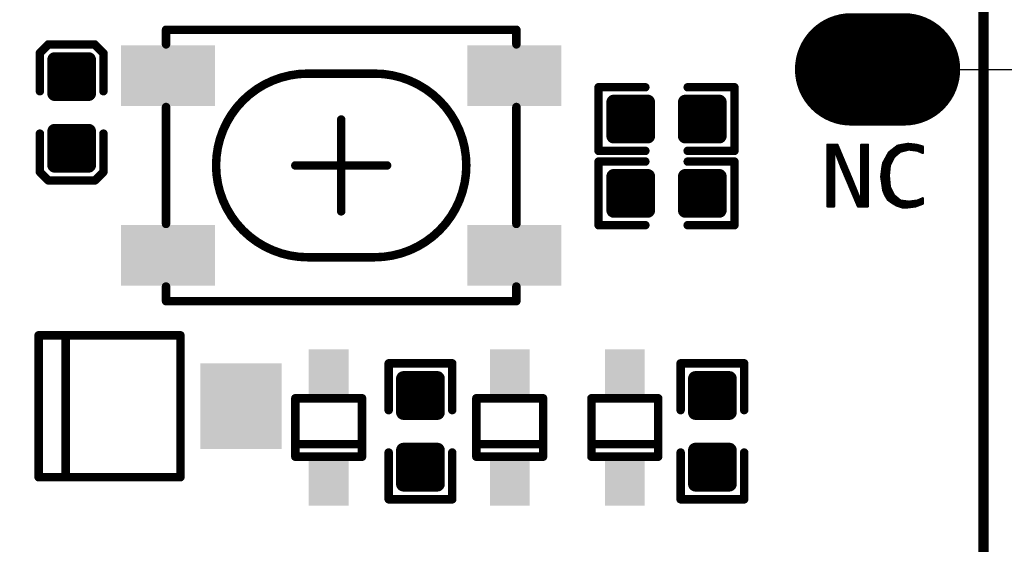
# Model space of a CAD drawing. Extents: x 18.1 to 58.1, y 22 to 94.1.
# Drawn here: x 39.2 to 51, y 33.6 to 39.9 of the extents above; entities that cross this region are included whole.
import ezdxf

# ---------------------------------------------------------------- set-up
doc = ezdxf.new("R2010")
doc.units = 0
doc.header["$MEASUREMENT"] = 0
doc.layers.get('0').update_dxf_attribs({"color": 18, "linetype": 'CONTINUOUS'})
doc.layers.get('Defpoints').update_dxf_attribs({"linetype": 'CONTINUOUS'})
doc.layers.add('SILKTOP_PHO', color=251, linetype='CONTINUOUS')
doc.layers.add('SOLDERTOP_PHO', color=7, linetype='CONTINUOUS')
doc.styles.get("Standard").update_dxf_attribs({"font": 'arial.ttf'})
doc.dimstyles.get("Standard").update_dxf_attribs({"dimtxt": 1.5, "dimasz": 1.5, "dimexe": 0.18, "dimexo": 0, "dimgap": 0.5, "dimtad": 0, "dimtih": 1, "dimtoh": 1, "dimzin": 0, "dimdsep": 46, "dimtxsty": 'Standard', "dimcen": 0.09, "dimclrd": 18, "dimclre": 18, "dimclrt": 18, "dimadec": 0, "dimazin": 0, "dimtfac": 1, "dimtofl": 0, "dimtmove": 2, "dimatfit": 3, "dimfxl": 1, "dimtolj": 1, "dimtzin": 0, "dimarcsym": 0})

# ---------------------------------------------------------------- blocks, each defined once
blk = doc.blocks.new('ROUND_2')
at = {"const_width": 0.0127}
blk.add_lwpolyline([(-0.00635, 0, 1), (0.00635, 0, 1)], format="xyb", close=True, dxfattribs=at)
blk = doc.blocks.new('ROUND_22')
at = {"const_width": 0.0508}
blk.add_lwpolyline([(-0.0254, 0, 1), (0.0254, 0, 1)], format="xyb", close=True, dxfattribs=at)
blk = doc.blocks.new('RECTANGLE_61')
blk.add_solid([(0.238124, 0.27813), (0.238124, -0.27813), (-0.238124, 0.27813), (-0.238124, -0.27813)])
blk = doc.blocks.new('RECTANGLE_63')
blk.add_solid([(0.563118, 0.363092), (0.563118, -0.363092), (-0.563118, 0.363092), (-0.563118, -0.363092)])
blk = doc.blocks.new('OBLONG_53')
at = {"const_width": 1.3462}
blk.add_lwpolyline([(0.3175, 0), (-0.3175, 0)], dxfattribs=at)
at = {"const_width": 0.6731}
for points in [[(-0.65405, 0, 1), (0.01905, 0, 1)], [(-0.01905, 0, 1), (0.65405, 0, 1)]]:
    blk.add_lwpolyline(points, format="xyb", close=True, dxfattribs=at)
blk = doc.blocks.new('RECTANGLE_65')
blk.add_solid([(0.48806, 0.51308), (0.48806, -0.51308), (-0.48806, 0.51308), (-0.48806, -0.51308)])
blk = doc.blocks.new('ROUND_46')
at = {"const_width": 0.0889}
blk.add_lwpolyline([(-0.04445, 0, 1), (0.04445, 0, 1)], format="xyb", close=True, dxfattribs=at)
blk = doc.blocks.new('*D78')
at = {"layer": 'Defpoints', "color": 0, "linetype": 'Continuous'}
for p in [(25.4, 52.2), (50.8, 52.2), (50.8, 22.995)]:
    blk.add_point(p, dxfattribs=at)
at = {"layer": 'SILKTOP_PHO', "color": 18, "linetype": 'Continuous', "lineweight": -2}
for p, q in [((25.4, 52.2), (25.4, 22.815)), ((50.8, 52.2), (50.8, 22.815)), ((26.9, 22.995), (35.059, 22.995)), ((49.3, 22.995), (41.141, 22.995))]:
    blk.add_line(p, q, dxfattribs=at)
at = {"layer": 'SILKTOP_PHO', "color": 18, "linetype": 'Continuous'}
for points in [[(26.9, 23.245), (26.9, 22.745), (25.4, 22.995)], [(49.3, 23.245), (49.3, 22.745), (50.8, 22.995)]]:
    blk.add_solid(points, dxfattribs=at)
at = {"layer": 'SILKTOP_PHO', "color": 18, "linetype": 'Continuous', "insert": (38.1, 22.995), "char_height": 1.5, "attachment_point": 5}
blk.add_mtext('\\A1;25.40', dxfattribs=at)
blk = doc.blocks.new('*D79')
at = {"layer": 'Defpoints', "color": 0, "linetype": 'Continuous'}
for p in [(49.549, 39.325), (54.718, 39.325), (38.1, 25.4)]:
    blk.add_point(p, dxfattribs=at)
at = {"layer": 'SILKTOP_PHO', "color": 18, "linetype": 'Continuous', "lineweight": -2}
for p, q in [((49.549, 39.325), (54.898, 39.325)), ((54.718, 37.825), (54.718, 33.629)), ((54.718, 26.9), (54.718, 31.096)), ((38.1, 25.4), (54.898, 25.4))]:
    blk.add_line(p, q, dxfattribs=at)
at = {"layer": 'SILKTOP_PHO', "color": 18, "linetype": 'Continuous'}
for points in [[(54.468, 37.825), (54.968, 37.825), (54.718, 39.325)], [(54.468, 26.9), (54.968, 26.9), (54.718, 25.4)]]:
    blk.add_solid(points, dxfattribs=at)
at = {"layer": 'SILKTOP_PHO', "color": 18, "linetype": 'Continuous', "insert": (54.718, 32.363), "char_height": 1.5, "attachment_point": 5}
blk.add_mtext('\\A1;13.925', dxfattribs=at)

msp = doc.modelspace()

# ---------------------------------------------------------------- linework, layer by layer
at = {"layer": 'SILKTOP_PHO'}
for points, const_width in [([(50.8, 25.900126), (50.8, 78.49997)], 0.127), ([(45.200062, 39.799514), (40.999918, 39.799514)], 0.1016), ([(40.999918, 39.624508), (40.999918, 39.799514)], 0.1016), ([(45.200062, 39.624508), (45.200062, 39.799514)], 0.1016), ([(39.487602, 39.5224), (39.588948, 39.624)], 0.1016), ([(39.588948, 39.624), (40.1447, 39.624)], 0.1016), ([(40.1447, 39.624), (40.249602, 39.519098)], 0.1016), ([(39.487602, 39.063422), (39.487602, 39.5224)], 0.1016), ([(40.249602, 39.519098), (40.249602, 39.063422)], 0.1016), ([(42.69994, 39.274496), (43.50004, 39.274496)], 0.1016), ([(46.745906, 39.11092), (46.185582, 39.11092)], 0.1016), ([(46.185582, 39.11092), (46.185582, 38.34892)], 0.1016), ([(47.253906, 39.11092), (47.814484, 39.11092)], 0.1016), ([(47.814484, 39.11092), (47.814484, 38.34892)], 0.1016), ([(40.999918, 38.874446), (40.999918, 37.474398)], 0.1016), ([(45.200062, 37.474398), (45.200062, 38.874446)], 0.1016), ([(43.09999, 37.624512), (43.09999, 38.724586)], 0.1016), ([(39.487602, 38.555422), (39.487602, 38.096698)], 0.1016), ([(40.249602, 38.096698), (40.249602, 38.555422)], 0.1016), ([(46.185582, 38.34892), (46.745906, 38.34892)], 0.1016), ([(47.814484, 38.34892), (47.253906, 38.34892)], 0.1016), ([(49.049686, 38.422326), (48.927512, 38.422326)], 0.0254), ([(48.927512, 38.422326), (48.927512, 37.68344)], 0.0254), ([(48.9458, 37.68344), (48.9458, 38.422326)], 0.0254), ([(48.9712, 37.68344), (48.9712, 38.422326)], 0.0254), ([(48.9966, 37.68344), (48.9966, 38.422326)], 0.0254), ([(49.022, 38.316154), (49.022, 38.422326)], 0.0254), ([(49.0474, 38.27399), (49.0474, 38.422326)], 0.0254), ([(49.237392, 37.976302), (49.049686, 38.422326)], 0.0254), ([(49.0728, 38.20795), (49.0728, 38.367462)], 0.0254), ([(49.4157, 38.422326), (49.333658, 38.422326)], 0.0254), ([(49.333658, 38.422326), (49.333658, 37.802058)], 0.0254), ([(49.3522, 37.68344), (49.3522, 38.422326)], 0.0254), ([(49.3776, 37.68344), (49.3776, 38.422326)], 0.0254), ([(49.403, 37.68344), (49.403, 38.422326)], 0.0254), ([(49.4157, 37.68344), (49.4157, 38.422326)], 0.0254), ([(49.767998, 38.41115), (49.665128, 38.330886)], 0.0254), ([(49.7078, 38.234112), (49.7078, 38.36416)], 0.0254), ([(49.7332, 38.279578), (49.7332, 38.383972)], 0.0254), ([(49.7586, 38.300914), (49.7586, 38.403784)], 0.0254), ([(49.82464, 38.422326), (49.767998, 38.41115)], 0.0254), ([(49.784, 38.321996), (49.784, 38.414198)], 0.0254), ([(49.807368, 38.339776), (49.902872, 38.363652)], 0.0254), ([(49.8094, 38.340284), (49.8094, 38.419278)], 0.0254), ([(49.89449, 38.43401), (49.82464, 38.422326)], 0.0254), ([(49.8348, 38.346634), (49.8348, 38.424104)], 0.0254), ([(49.8602, 38.352984), (49.8602, 38.428422)], 0.0254), ([(49.8856, 38.359334), (49.8856, 38.432486)], 0.0254), ([(49.999138, 38.422326), (49.89449, 38.43401)], 0.0254), ([(49.902872, 38.363652), (49.907444, 38.363906)], 0.0254), ([(49.907444, 38.363906), (50.002948, 38.351968)], 0.0254), ([(49.911, 38.363398), (49.911, 38.432232)], 0.0254), ([(49.9364, 38.36035), (49.9364, 38.429438)], 0.0254), ([(49.9618, 38.357048), (49.9618, 38.426644)], 0.0254), ([(49.9872, 38.354), (49.9872, 38.42385)], 0.0254), ([(50.07229, 38.401498), (49.999138, 38.422326)], 0.0254), ([(50.002948, 38.351968), (50.006504, 38.350952)], 0.0254), ([(50.006504, 38.350952), (50.07229, 38.322758)], 0.0254), ([(50.0126, 38.348412), (50.0126, 38.418516)], 0.0254), ([(50.038, 38.33749), (50.038, 38.411404)], 0.0254), ([(50.0634, 38.326568), (50.0634, 38.404038)], 0.0254), ([(50.07229, 38.322758), (50.07229, 38.401498)], 0.0254), ([(46.745906, 38.220904), (46.185582, 38.220904)], 0.1016), ([(46.185582, 38.220904), (46.185582, 37.458904)], 0.1016), ([(47.253906, 38.220904), (47.814484, 38.220904)], 0.1016), ([(47.814484, 38.220904), (47.814484, 37.458904)], 0.1016), ([(49.009808, 38.303708), (49.034192, 38.308026)], 0.0254), ([(49.009808, 37.68344), (49.009808, 38.303708)], 0.0254), ([(49.034192, 38.308026), (49.093882, 38.153086)], 0.0254), ([(49.0982, 38.142926), (49.0982, 38.307264)], 0.0254), ([(49.1236, 38.083236), (49.1236, 38.246812)], 0.0254), ([(49.665128, 38.330886), (49.595786, 38.203886)], 0.0254), ([(49.6316, 37.798502), (49.6316, 38.269672)], 0.0254), ([(49.657, 37.759894), (49.657, 38.316154)], 0.0254), ([(49.679606, 38.177978), (49.727358, 38.273482)], 0.0254), ([(49.6824, 38.183312), (49.6824, 38.344348)], 0.0254), ([(49.727358, 38.273482), (49.73066, 38.277546)], 0.0254), ([(49.73066, 38.277546), (49.802288, 38.337236)], 0.0254), ([(49.802288, 38.337236), (49.807368, 38.339776)], 0.0254), ([(39.487602, 38.096698), (39.589202, 37.995098)], 0.1016), ([(40.148002, 37.995098), (40.249602, 38.096698)], 0.1016), ([(43.6499, 38.174422), (42.55008, 38.174422)], 0.1016), ([(49.093882, 38.153086), (49.293526, 37.68344)], 0.0254), ([(49.149, 38.023292), (49.149, 38.186614)], 0.0254), ([(49.1744, 37.963602), (49.1744, 38.126162)], 0.0254), ([(49.584102, 38.134544), (49.572418, 38.041072)], 0.0254), ([(49.595786, 38.203886), (49.584102, 38.134544)], 0.0254), ([(49.6062, 37.851334), (49.6062, 38.222936)], 0.0254), ([(49.666398, 38.054026), (49.678336, 38.173406)], 0.0254), ([(49.678336, 38.173406), (49.679606, 38.177978)], 0.0254), ([(39.589202, 37.995098), (40.148002, 37.995098)], 0.1016), ([(49.1998, 37.903912), (49.1998, 38.065964)], 0.0254), ([(49.2252, 37.844222), (49.2252, 38.005512)], 0.0254), ([(49.572418, 38.041072), (49.59604, 37.876988)], 0.0254), ([(49.5808, 37.982906), (49.5808, 38.107366)], 0.0254), ([(49.666398, 38.052756), (49.666398, 38.054026)], 0.0254), ([(49.666398, 38.05174), (49.666398, 38.052756)], 0.0254), ([(49.678336, 37.920422), (49.666398, 38.05174)], 0.0254), ([(49.30902, 37.797486), (49.237392, 37.976302)], 0.0254), ([(49.2506, 37.784278), (49.2506, 37.943536)], 0.0254), ([(49.276, 37.724588), (49.276, 37.880036)], 0.0254), ([(49.679606, 37.91585), (49.678336, 37.920422)], 0.0254), ([(49.727358, 37.820346), (49.679606, 37.91585)], 0.0254), ([(49.6824, 37.740844), (49.6824, 37.910262)], 0.0254), ([(49.3014, 37.68344), (49.3014, 37.816536)], 0.0254), ([(49.333658, 37.802058), (49.30902, 37.797486)], 0.0254), ([(49.3268, 37.68344), (49.3268, 37.790882)], 0.0254), ([(49.59604, 37.876988), (49.6189, 37.819584)], 0.0254), ([(49.6189, 37.819584), (49.652936, 37.762942)], 0.0254), ([(49.652936, 37.762942), (49.698148, 37.72916)], 0.0254), ([(49.7078, 37.723318), (49.7078, 37.859462)], 0.0254), ([(49.73066, 37.816282), (49.727358, 37.820346)], 0.0254), ([(49.802288, 37.756592), (49.73066, 37.816282)], 0.0254), ([(49.7332, 37.708078), (49.7332, 37.813996)], 0.0254), ([(49.7586, 37.693346), (49.7586, 37.792914)], 0.0254), ([(49.784, 37.684964), (49.784, 37.771832)], 0.0254), ([(50.07229, 37.782754), (50.006504, 37.75456)], 0.0254), ([(50.038, 37.70249), (50.038, 37.768022)], 0.0254), ([(50.0634, 37.711888), (50.0634, 37.778944)], 0.0254), ([(50.07229, 37.715444), (50.07229, 37.782754)], 0.0254), ([(48.927512, 37.68344), (49.009808, 37.68344)], 0.0254), ([(49.293526, 37.68344), (49.4157, 37.68344)], 0.0254), ([(49.698148, 37.72916), (49.75606, 37.694362)], 0.0254), ([(49.75606, 37.694362), (49.824386, 37.671502)], 0.0254), ([(49.808892, 37.753798), (49.802288, 37.756592)], 0.0254), ([(49.904396, 37.741606), (49.808892, 37.753798)], 0.0254), ([(49.8094, 37.676582), (49.8094, 37.753544)], 0.0254), ([(49.824386, 37.671502), (49.89322, 37.671502)], 0.0254), ([(49.8348, 37.671502), (49.8348, 37.750496)], 0.0254), ([(49.8602, 37.671502), (49.8602, 37.747194)], 0.0254), ([(49.8856, 37.671502), (49.8856, 37.744146)], 0.0254), ([(49.89322, 37.671502), (49.986438, 37.683186)], 0.0254), ([(49.907444, 37.741606), (49.904396, 37.741606)], 0.0254), ([(50.002948, 37.753798), (49.907444, 37.741606)], 0.0254), ([(49.911, 37.673788), (49.911, 37.742114)], 0.0254), ([(49.9364, 37.676836), (49.9364, 37.745416)], 0.0254), ([(49.9618, 37.680138), (49.9618, 37.748464)], 0.0254), ([(49.986438, 37.683186), (50.07229, 37.715444)], 0.0254), ([(49.9872, 37.68344), (49.9872, 37.751766)], 0.0254), ([(50.006504, 37.75456), (50.002948, 37.753798)], 0.0254), ([(50.0126, 37.692838), (50.0126, 37.7571)], 0.0254), ([(46.185582, 37.458904), (46.745906, 37.458904)], 0.1016), ([(47.814484, 37.458904), (47.253906, 37.458904)], 0.1016), ([(43.50004, 37.074602), (42.69994, 37.074602)], 0.1016), ([(40.999918, 36.549584), (40.999918, 36.72459)], 0.1016), ([(45.200062, 36.549584), (45.200062, 36.72459)], 0.1016), ([(40.999918, 36.549584), (45.200062, 36.549584)], 0.1016), ([(39.472616, 36.139882), (41.172384, 36.139882)], 0.1016), ([(39.472616, 34.440114), (39.472616, 36.139882)], 0.1016), ([(39.797482, 36.139882), (39.797482, 34.440114)], 0.1016), ([(41.172384, 36.139882), (41.172384, 34.440114)], 0.1016), ([(44.43095, 35.804348), (43.66895, 35.804348)], 0.1016), ([(43.66895, 35.804348), (43.66895, 35.244024)], 0.1016), ([(44.43095, 35.244024), (44.43095, 35.804348)], 0.1016), ([(47.93107, 35.804348), (47.16907, 35.804348)], 0.1016), ([(47.16907, 35.804348), (47.16907, 35.244024)], 0.1016), ([(47.93107, 35.244024), (47.93107, 35.804348)], 0.1016), ([(42.55008, 35.38601), (43.349926, 35.38601)], 0.1016), ([(42.55008, 34.685986), (42.55008, 35.38601)], 0.1016), ([(43.349926, 35.38601), (43.349926, 34.685986)], 0.1016), ([(44.720002, 35.38601), (45.520102, 35.38601)], 0.1016), ([(44.720002, 34.685986), (44.720002, 35.38601)], 0.1016), ([(45.520102, 35.38601), (45.520102, 34.685986)], 0.1016), ([(46.099984, 35.38601), (46.900084, 35.38601)], 0.1016), ([(46.099984, 34.685986), (46.099984, 35.38601)], 0.1016), ([(46.900084, 35.38601), (46.900084, 34.685986)], 0.1016), ([(43.349926, 34.8361), (42.55008, 34.8361)], 0.1016), ([(45.520102, 34.8361), (44.720002, 34.8361)], 0.1016), ([(46.900084, 34.8361), (46.099984, 34.8361)], 0.1016), ([(43.349926, 34.685986), (42.55008, 34.685986)], 0.1016), ([(43.66895, 34.1757), (43.66895, 34.736024)], 0.1016), ([(44.43095, 34.736024), (44.43095, 34.1757)], 0.1016), ([(45.520102, 34.685986), (44.720002, 34.685986)], 0.1016), ([(46.900084, 34.685986), (46.099984, 34.685986)], 0.1016), ([(47.16907, 34.1757), (47.16907, 34.736024)], 0.1016), ([(47.93107, 34.736024), (47.93107, 34.1757)], 0.1016), ([(41.172384, 34.440114), (39.472616, 34.440114)], 0.1016), ([(44.43095, 34.1757), (43.66895, 34.1757)], 0.1016), ([(47.93107, 34.1757), (47.16907, 34.1757)], 0.1016)]:
    msp.add_lwpolyline(points, dxfattribs=dict(at, const_width=const_width))
at = {"layer": 'SILKTOP_PHO', "const_width": 0.1016}
for points in [[(42.69994, 39.274496, 1), (42.69994, 37.074602)], [(43.50004, 37.074602, 1), (43.50004, 39.274496)]]:
    msp.add_lwpolyline(points, format="xyb", dxfattribs=at)
at = {"layer": 'SOLDERTOP_PHO'}
for points, const_width in [([(50.8, 25.900126), (50.8, 78.49997)], 0.127), ([(39.665402, 39.035228), (39.665402, 39.441628)], 0.1778), ([(39.665402, 39.441628), (40.071802, 39.441628)], 0.1778), ([(39.8018, 39.035228), (39.8018, 39.441628)], 0.1778), ([(39.9796, 39.035228), (39.9796, 39.441628)], 0.1778), ([(40.071802, 39.441628), (40.071802, 39.035228)], 0.1778), ([(39.665402, 39.2684), (40.071802, 39.2684)], 0.1778), ([(39.665402, 39.0906), (40.071802, 39.0906)], 0.1778), ([(40.071802, 39.035228), (39.665402, 39.035228)], 0.1778), ([(46.3677, 38.52672), (46.3677, 38.93312)], 0.1778), ([(46.3677, 38.93312), (46.7741, 38.93312)], 0.1778), ([(46.3677, 38.9128), (46.7741, 38.9128)], 0.1778), ([(46.3804, 38.52672), (46.3804, 38.93312)], 0.1778), ([(46.5582, 38.52672), (46.5582, 38.93312)], 0.1778), ([(46.736, 38.52672), (46.736, 38.93312)], 0.1778), ([(46.7741, 38.93312), (46.7741, 38.52672)], 0.1778), ([(47.225712, 38.52672), (47.225712, 38.93312)], 0.1778), ([(47.225712, 38.93312), (47.632112, 38.93312)], 0.1778), ([(47.225712, 38.9128), (47.632112, 38.9128)], 0.1778), ([(47.2694, 38.52672), (47.2694, 38.93312)], 0.1778), ([(47.4472, 38.52672), (47.4472, 38.93312)], 0.1778), ([(47.625, 38.52672), (47.625, 38.93312)], 0.1778), ([(47.632112, 38.93312), (47.632112, 38.52672)], 0.1778), ([(46.3677, 38.735), (46.7741, 38.735)], 0.1778), ([(47.225712, 38.735), (47.632112, 38.735)], 0.1778), ([(39.665402, 38.177216), (39.665402, 38.583616)], 0.1778), ([(39.665402, 38.583616), (40.071802, 38.583616)], 0.1778), ([(39.665402, 38.5572), (40.071802, 38.5572)], 0.1778), ([(39.8018, 38.177216), (39.8018, 38.583616)], 0.1778), ([(39.9796, 38.177216), (39.9796, 38.583616)], 0.1778), ([(40.071802, 38.583616), (40.071802, 38.177216)], 0.1778), ([(46.3677, 38.5572), (46.7741, 38.5572)], 0.1778), ([(46.7741, 38.52672), (46.3677, 38.52672)], 0.1778), ([(47.225712, 38.5572), (47.632112, 38.5572)], 0.1778), ([(47.632112, 38.52672), (47.225712, 38.52672)], 0.1778), ([(39.665402, 38.3794), (40.071802, 38.3794)], 0.1778), ([(39.665402, 38.2016), (40.071802, 38.2016)], 0.1778), ([(40.071802, 38.177216), (39.665402, 38.177216)], 0.1778), ([(46.3677, 37.636704), (46.3677, 38.043104)], 0.1778), ([(46.3677, 38.043104), (46.7741, 38.043104)], 0.1778), ([(46.3804, 37.636704), (46.3804, 38.043104)], 0.1778), ([(46.5582, 37.636704), (46.5582, 38.043104)], 0.1778), ([(46.736, 37.636704), (46.736, 38.043104)], 0.1778), ([(46.7741, 38.043104), (46.7741, 37.636704)], 0.1778), ([(47.225712, 37.636704), (47.225712, 38.043104)], 0.1778), ([(47.225712, 38.043104), (47.632112, 38.043104)], 0.1778), ([(47.2694, 37.636704), (47.2694, 38.043104)], 0.1778), ([(47.4472, 37.636704), (47.4472, 38.043104)], 0.1778), ([(47.625, 37.636704), (47.625, 38.043104)], 0.1778), ([(47.632112, 38.043104), (47.632112, 37.636704)], 0.1778), ([(46.3677, 38.0238), (46.7741, 38.0238)], 0.1778), ([(47.225712, 38.0238), (47.632112, 38.0238)], 0.1778), ([(46.3677, 37.846), (46.7741, 37.846)], 0.1778), ([(47.225712, 37.846), (47.632112, 37.846)], 0.1778), ([(46.3677, 37.6682), (46.7741, 37.6682)], 0.1778), ([(46.7741, 37.636704), (46.3677, 37.636704)], 0.1778), ([(47.225712, 37.6682), (47.632112, 37.6682)], 0.1778), ([(47.632112, 37.636704), (47.225712, 37.636704)], 0.1778), ([(43.84675, 35.21583), (43.84675, 35.62223)], 0.1778), ([(43.84675, 35.62223), (44.25315, 35.62223)], 0.1778), ([(43.8912, 35.21583), (43.8912, 35.62223)], 0.1778), ([(44.069, 35.21583), (44.069, 35.62223)], 0.1778), ([(44.2468, 35.21583), (44.2468, 35.62223)], 0.1778), ([(44.25315, 35.62223), (44.25315, 35.21583)], 0.1778), ([(47.34687, 35.21583), (47.34687, 35.62223)], 0.1778), ([(47.34687, 35.62223), (47.75327, 35.62223)], 0.1778), ([(47.4472, 35.21583), (47.4472, 35.62223)], 0.1778), ([(47.625, 35.21583), (47.625, 35.62223)], 0.1778), ([(47.75327, 35.62223), (47.75327, 35.21583)], 0.1778), ([(43.84675, 35.5346), (44.25315, 35.5346)], 0.1778), ([(47.34687, 35.5346), (47.75327, 35.5346)], 0.1778), ([(43.84675, 35.3568), (44.25315, 35.3568)], 0.1778), ([(47.34687, 35.3568), (47.75327, 35.3568)], 0.1778), ([(44.25315, 35.21583), (43.84675, 35.21583)], 0.1778), ([(47.75327, 35.21583), (47.34687, 35.21583)], 0.1778), ([(43.84675, 34.357818), (43.84675, 34.764218)], 0.1778), ([(43.84675, 34.764218), (44.25315, 34.764218)], 0.1778), ([(43.8912, 34.357818), (43.8912, 34.764218)], 0.1778), ([(44.069, 34.357818), (44.069, 34.764218)], 0.1778), ([(44.2468, 34.357818), (44.2468, 34.764218)], 0.1778), ([(44.25315, 34.764218), (44.25315, 34.357818)], 0.1778), ([(47.34687, 34.357818), (47.34687, 34.764218)], 0.1778), ([(47.34687, 34.764218), (47.75327, 34.764218)], 0.1778), ([(47.4472, 34.357818), (47.4472, 34.764218)], 0.1778), ([(47.625, 34.357818), (47.625, 34.764218)], 0.1778), ([(47.75327, 34.764218), (47.75327, 34.357818)], 0.1778), ([(43.84675, 34.6456), (44.25315, 34.6456)], 0.1778), ([(47.34687, 34.6456), (47.75327, 34.6456)], 0.1778), ([(43.84675, 34.4678), (44.25315, 34.4678)], 0.1778), ([(47.34687, 34.4678), (47.75327, 34.4678)], 0.1778), ([(44.25315, 34.357818), (43.84675, 34.357818)], 0.1778), ([(47.75327, 34.357818), (47.34687, 34.357818)], 0.1778)]:
    msp.add_lwpolyline(points, dxfattribs=dict(at, const_width=const_width))

# ---------------------------------------------------------------- block references
at = {"layer": 'SILKTOP_PHO'}
for name, p in [('ROUND_22', (40.999918, 39.799514)), ('ROUND_22', (40.999918, 39.799514)), ('ROUND_22', (45.200062, 39.799514)), ('ROUND_22', (45.200062, 39.799514)), ('ROUND_22', (39.588948, 39.624)), ('ROUND_22', (40.1447, 39.624)), ('ROUND_22', (40.999918, 39.624508)), ('ROUND_22', (45.200062, 39.624508)), ('ROUND_22', (39.487602, 39.5224)), ('ROUND_22', (40.249602, 39.519098)), ('ROUND_22', (42.69994, 39.274496)), ('ROUND_22', (42.69994, 39.274496)), ('ROUND_22', (43.50004, 39.274496)), ('ROUND_22', (43.50004, 39.274496)), ('ROUND_22', (39.487602, 39.063422)), ('ROUND_22', (40.249602, 39.063422)), ('ROUND_22', (46.185582, 39.11092)), ('ROUND_22', (46.745906, 39.11092)), ('ROUND_22', (47.253906, 39.11092)), ('ROUND_22', (47.814484, 39.11092)), ('ROUND_22', (40.999918, 38.874446)), ('ROUND_22', (45.200062, 38.874446)), ('ROUND_22', (43.09999, 38.724586)), ('ROUND_22', (39.487602, 38.555422)), ('ROUND_22', (40.249602, 38.555422)), ('ROUND_22', (46.185582, 38.34892)), ('ROUND_22', (46.745906, 38.34892)), ('ROUND_22', (47.253906, 38.34892)), ('ROUND_22', (47.814484, 38.34892)), ('ROUND_2', (48.927512, 38.422326)), ('ROUND_2', (48.9458, 38.422326)), ('ROUND_2', (48.9712, 38.422326)), ('ROUND_2', (48.9966, 38.422326)), ('ROUND_2', (49.022, 38.422326)), ('ROUND_2', (49.0474, 38.422326)), ('ROUND_2', (49.049686, 38.422326)), ('ROUND_2', (49.0728, 38.367462)), ('ROUND_2', (49.333658, 38.422326)), ('ROUND_2', (49.3522, 38.422326)), ('ROUND_2', (49.3776, 38.422326)), ('ROUND_2', (49.403, 38.422326)), ('ROUND_2', (49.4157, 38.422326)), ('ROUND_2', (49.4157, 38.422326)), ('ROUND_2', (49.7078, 38.36416)), ('ROUND_2', (49.7332, 38.383972)), ('ROUND_2', (49.7586, 38.403784)), ('ROUND_2', (49.767998, 38.41115)), ('ROUND_2', (49.784, 38.414198)), ('ROUND_2', (49.8094, 38.419278)), ('ROUND_2', (49.82464, 38.422326)), ('ROUND_2', (49.8348, 38.424104)), ('ROUND_2', (49.8602, 38.428422)), ('ROUND_2', (49.8602, 38.352984)), ('ROUND_2', (49.8856, 38.432486)), ('ROUND_2', (49.8856, 38.359334)), ('ROUND_2', (49.89449, 38.43401)), ('ROUND_2', (49.902872, 38.363652)), ('ROUND_2', (49.907444, 38.363906)), ('ROUND_2', (49.911, 38.432232)), ('ROUND_2', (49.911, 38.363398)), ('ROUND_2', (49.9364, 38.429438)), ('ROUND_2', (49.9364, 38.36035)), ('ROUND_2', (49.9618, 38.426644)), ('ROUND_2', (49.9618, 38.357048)), ('ROUND_2', (49.9872, 38.42385)), ('ROUND_2', (49.9872, 38.354)), ('ROUND_2', (49.999138, 38.422326)), ('ROUND_2', (50.002948, 38.351968)), ('ROUND_2', (50.006504, 38.350952)), ('ROUND_2', (50.0126, 38.418516)), ('ROUND_2', (50.038, 38.411404)), ('ROUND_2', (50.0634, 38.404038)), ('ROUND_2', (50.07229, 38.401498)), ('ROUND_2', (50.07229, 38.401498)), ('ROUND_22', (46.185582, 38.220904)), ('ROUND_22', (46.745906, 38.220904)), ('ROUND_22', (47.253906, 38.220904)), ('ROUND_22', (47.814484, 38.220904)), ('ROUND_2', (49.009808, 38.303708)), ('ROUND_2', (49.009808, 38.303708)), ('ROUND_2', (49.022, 38.316154)), ('ROUND_2', (49.034192, 38.308026)), ('ROUND_2', (49.0474, 38.27399)), ('ROUND_2', (49.0982, 38.307264)), ('ROUND_2', (49.1236, 38.246812)), ('ROUND_2', (49.6316, 38.269672)), ('ROUND_2', (49.657, 38.316154)), ('ROUND_2', (49.665128, 38.330886)), ('ROUND_2', (49.6824, 38.344348)), ('ROUND_2', (49.7078, 38.234112)), ('ROUND_2', (49.727358, 38.273482)), ('ROUND_2', (49.73066, 38.277546)), ('ROUND_2', (49.7332, 38.279578)), ('ROUND_2', (49.7586, 38.300914)), ('ROUND_2', (49.784, 38.321996)), ('ROUND_2', (49.802288, 38.337236)), ('ROUND_2', (49.807368, 38.339776)), ('ROUND_2', (49.8094, 38.340284)), ('ROUND_2', (49.8348, 38.346634)), ('ROUND_2', (50.0126, 38.348412)), ('ROUND_2', (50.038, 38.33749)), ('ROUND_2', (50.0634, 38.326568)), ('ROUND_2', (50.07229, 38.322758)), ('ROUND_22', (39.487602, 38.096698)), ('ROUND_22', (40.249602, 38.096698)), ('ROUND_22', (42.55008, 38.174422)), ('ROUND_22', (43.6499, 38.174422)), ('ROUND_2', (49.0728, 38.20795)), ('ROUND_2', (49.093882, 38.153086)), ('ROUND_2', (49.0982, 38.142926)), ('ROUND_2', (49.149, 38.186614)), ('ROUND_2', (49.1744, 38.126162)), ('ROUND_2', (49.584102, 38.134544)), ('ROUND_2', (49.595786, 38.203886)), ('ROUND_2', (49.6062, 38.222936)), ('ROUND_2', (49.678336, 38.173406)), ('ROUND_2', (49.679606, 38.177978)), ('ROUND_2', (49.6824, 38.183312)), ('ROUND_22', (39.589202, 37.995098)), ('ROUND_22', (40.148002, 37.995098)), ('ROUND_2', (49.1236, 38.083236)), ('ROUND_2', (49.149, 38.023292)), ('ROUND_2', (49.1998, 38.065964)), ('ROUND_2', (49.2252, 38.005512)), ('ROUND_2', (49.572418, 38.041072)), ('ROUND_2', (49.5808, 38.107366)), ('ROUND_2', (49.666398, 38.054026)), ('ROUND_2', (49.666398, 38.052756)), ('ROUND_2', (49.666398, 38.05174)), ('ROUND_2', (49.1744, 37.963602)), ('ROUND_2', (49.1998, 37.903912)), ('ROUND_2', (49.237392, 37.976302)), ('ROUND_2', (49.2506, 37.943536)), ('ROUND_2', (49.276, 37.880036)), ('ROUND_2', (49.5808, 37.982906)), ('ROUND_2', (49.678336, 37.920422)), ('ROUND_2', (49.679606, 37.91585)), ('ROUND_2', (49.6824, 37.910262)), ('ROUND_2', (49.2252, 37.844222)), ('ROUND_2', (49.2506, 37.784278)), ('ROUND_2', (49.3014, 37.816536)), ('ROUND_2', (49.30902, 37.797486)), ('ROUND_2', (49.3268, 37.790882)), ('ROUND_2', (49.333658, 37.802058)), ('ROUND_2', (49.59604, 37.876988)), ('ROUND_2', (49.6062, 37.851334)), ('ROUND_2', (49.6189, 37.819584)), ('ROUND_2', (49.6316, 37.798502)), ('ROUND_2', (49.652936, 37.762942)), ('ROUND_2', (49.657, 37.759894)), ('ROUND_2', (49.7078, 37.859462)), ('ROUND_2', (49.727358, 37.820346)), ('ROUND_2', (49.73066, 37.816282)), ('ROUND_2', (49.7332, 37.813996)), ('ROUND_2', (49.7586, 37.792914)), ('ROUND_2', (49.784, 37.771832)), ('ROUND_2', (50.038, 37.768022)), ('ROUND_2', (50.0634, 37.778944)), ('ROUND_2', (50.07229, 37.782754)), ('ROUND_22', (43.09999, 37.624512)), ('ROUND_2', (48.927512, 37.68344)), ('ROUND_2', (48.9458, 37.68344)), ('ROUND_2', (48.9712, 37.68344)), ('ROUND_2', (48.9966, 37.68344)), ('ROUND_2', (49.009808, 37.68344)), ('ROUND_2', (49.276, 37.724588)), ('ROUND_2', (49.293526, 37.68344)), ('ROUND_2', (49.3014, 37.68344)), ('ROUND_2', (49.3268, 37.68344)), ('ROUND_2', (49.3522, 37.68344)), ('ROUND_2', (49.3776, 37.68344)), ('ROUND_2', (49.403, 37.68344)), ('ROUND_2', (49.4157, 37.68344)), ('ROUND_2', (49.6824, 37.740844)), ('ROUND_2', (49.698148, 37.72916)), ('ROUND_2', (49.7078, 37.723318)), ('ROUND_2', (49.7332, 37.708078)), ('ROUND_2', (49.75606, 37.694362)), ('ROUND_2', (49.7586, 37.693346)), ('ROUND_2', (49.784, 37.684964)), ('ROUND_2', (49.802288, 37.756592)), ('ROUND_2', (49.808892, 37.753798)), ('ROUND_2', (49.808892, 37.753798)), ('ROUND_2', (49.8094, 37.753544)), ('ROUND_2', (49.8094, 37.676582)), ('ROUND_2', (49.824386, 37.671502)), ('ROUND_2', (49.8348, 37.750496)), ('ROUND_2', (49.8348, 37.671502)), ('ROUND_2', (49.8602, 37.747194)), ('ROUND_2', (49.8602, 37.671502)), ('ROUND_2', (49.8856, 37.744146)), ('ROUND_2', (49.8856, 37.671502)), ('ROUND_2', (49.89322, 37.671502)), ('ROUND_2', (49.904396, 37.741606)), ('ROUND_2', (49.907444, 37.741606)), ('ROUND_2', (49.911, 37.742114)), ('ROUND_2', (49.911, 37.673788)), ('ROUND_2', (49.9364, 37.745416)), ('ROUND_2', (49.9364, 37.676836)), ('ROUND_2', (49.9618, 37.748464)), ('ROUND_2', (49.9618, 37.680138)), ('ROUND_2', (49.986438, 37.683186)), ('ROUND_2', (49.9872, 37.751766)), ('ROUND_2', (49.9872, 37.68344)), ('ROUND_2', (50.002948, 37.753798)), ('ROUND_2', (50.002948, 37.753798)), ('ROUND_2', (50.006504, 37.75456)), ('ROUND_2', (50.0126, 37.7571)), ('ROUND_2', (50.0126, 37.692838)), ('ROUND_2', (50.038, 37.70249)), ('ROUND_2', (50.0634, 37.711888)), ('ROUND_2', (50.07229, 37.715444)), ('ROUND_22', (40.999918, 37.474398)), ('ROUND_22', (45.200062, 37.474398)), ('ROUND_22', (46.185582, 37.458904)), ('ROUND_22', (46.745906, 37.458904)), ('ROUND_22', (47.253906, 37.458904)), ('ROUND_22', (47.814484, 37.458904)), ('ROUND_22', (42.69994, 37.074602)), ('ROUND_22', (42.69994, 37.074602)), ('ROUND_22', (43.50004, 37.074602)), ('ROUND_22', (43.50004, 37.074602)), ('ROUND_22', (40.999918, 36.72459)), ('ROUND_22', (45.200062, 36.72459)), ('ROUND_22', (40.999918, 36.549584)), ('ROUND_22', (40.999918, 36.549584)), ('ROUND_22', (45.200062, 36.549584)), ('ROUND_22', (45.200062, 36.549584)), ('ROUND_22', (39.472616, 36.139882)), ('ROUND_22', (39.472616, 36.139882)), ('ROUND_22', (39.797482, 36.139882)), ('ROUND_22', (41.172384, 36.139882)), ('ROUND_22', (43.66895, 35.804348)), ('ROUND_22', (44.43095, 35.804348)), ('ROUND_22', (47.16907, 35.804348)), ('ROUND_22', (47.93107, 35.804348)), ('ROUND_22', (42.55008, 35.38601)), ('ROUND_22', (42.55008, 35.38601)), ('ROUND_22', (43.349926, 35.38601)), ('ROUND_22', (44.720002, 35.38601)), ('ROUND_22', (44.720002, 35.38601)), ('ROUND_22', (45.520102, 35.38601)), ('ROUND_22', (46.099984, 35.38601)), ('ROUND_22', (46.099984, 35.38601)), ('ROUND_22', (46.900084, 35.38601)), ('ROUND_22', (43.66895, 35.244024)), ('ROUND_22', (44.43095, 35.244024)), ('ROUND_22', (47.16907, 35.244024)), ('ROUND_22', (47.93107, 35.244024)), ('ROUND_22', (42.55008, 34.8361)), ('ROUND_22', (43.349926, 34.8361)), ('ROUND_22', (44.720002, 34.8361)), ('ROUND_22', (45.520102, 34.8361)), ('ROUND_22', (46.099984, 34.8361)), ('ROUND_22', (46.900084, 34.8361)), ('ROUND_22', (42.55008, 34.685986)), ('ROUND_22', (43.349926, 34.685986)), ('ROUND_22', (43.66895, 34.736024)), ('ROUND_22', (44.43095, 34.736024)), ('ROUND_22', (44.720002, 34.685986)), ('ROUND_22', (45.520102, 34.685986)), ('ROUND_22', (46.099984, 34.685986)), ('ROUND_22', (46.900084, 34.685986)), ('ROUND_22', (47.16907, 34.736024)), ('ROUND_22', (47.93107, 34.736024)), ('ROUND_22', (39.472616, 34.440114)), ('ROUND_22', (39.797482, 34.440114)), ('ROUND_22', (41.172384, 34.440114)), ('ROUND_22', (43.66895, 34.1757)), ('ROUND_22', (44.43095, 34.1757)), ('ROUND_22', (47.16907, 34.1757)), ('ROUND_22', (47.93107, 34.1757))]:
    msp.add_blockref(name, p, dxfattribs=at)
at = {"layer": 'SOLDERTOP_PHO'}
for name, p in [('OBLONG_53', (49.53, 39.325042)), ('RECTANGLE_63', (41.025064, 39.249604)), ('RECTANGLE_63', (45.174916, 39.249604)), ('ROUND_46', (39.665402, 39.441628)), ('ROUND_46', (39.8018, 39.441628)), ('ROUND_46', (39.9796, 39.441628)), ('ROUND_46', (40.071802, 39.441628)), ('ROUND_46', (39.665402, 39.2684)), ('ROUND_46', (40.071802, 39.2684)), ('ROUND_46', (39.665402, 39.0906)), ('ROUND_46', (39.665402, 39.035228)), ('ROUND_46', (39.665402, 39.035228)), ('ROUND_46', (39.8018, 39.035228)), ('ROUND_46', (39.9796, 39.035228)), ('ROUND_46', (40.071802, 39.0906)), ('ROUND_46', (40.071802, 39.035228)), ('ROUND_46', (46.3677, 38.93312)), ('ROUND_46', (46.3677, 38.9128)), ('ROUND_46', (46.3804, 38.93312)), ('ROUND_46', (46.5582, 38.93312)), ('ROUND_46', (46.736, 38.93312)), ('ROUND_46', (46.7741, 38.93312)), ('ROUND_46', (46.7741, 38.9128)), ('ROUND_46', (47.225712, 38.93312)), ('ROUND_46', (47.225712, 38.9128)), ('ROUND_46', (47.2694, 38.93312)), ('ROUND_46', (47.4472, 38.93312)), ('ROUND_46', (47.625, 38.93312)), ('ROUND_46', (47.632112, 38.93312)), ('ROUND_46', (47.632112, 38.9128)), ('ROUND_46', (46.3677, 38.735)), ('ROUND_46', (46.7741, 38.735)), ('ROUND_46', (47.225712, 38.735)), ('ROUND_46', (47.632112, 38.735)), ('ROUND_46', (39.665402, 38.583616)), ('ROUND_46', (39.665402, 38.5572)), ('ROUND_46', (39.8018, 38.583616)), ('ROUND_46', (39.9796, 38.583616)), ('ROUND_46', (40.071802, 38.583616)), ('ROUND_46', (40.071802, 38.5572)), ('ROUND_46', (46.3677, 38.5572)), ('ROUND_46', (46.3677, 38.52672)), ('ROUND_46', (46.3677, 38.52672)), ('ROUND_46', (46.3804, 38.52672)), ('ROUND_46', (46.5582, 38.52672)), ('ROUND_46', (46.736, 38.52672)), ('ROUND_46', (46.7741, 38.5572)), ('ROUND_46', (46.7741, 38.52672)), ('ROUND_46', (47.225712, 38.5572)), ('ROUND_46', (47.225712, 38.52672)), ('ROUND_46', (47.225712, 38.52672)), ('ROUND_46', (47.2694, 38.52672)), ('ROUND_46', (47.4472, 38.52672)), ('ROUND_46', (47.625, 38.52672)), ('ROUND_46', (47.632112, 38.5572)), ('ROUND_46', (47.632112, 38.52672)), ('ROUND_46', (39.665402, 38.3794)), ('ROUND_46', (40.071802, 38.3794)), ('ROUND_46', (39.665402, 38.2016)), ('ROUND_46', (39.665402, 38.177216)), ('ROUND_46', (39.665402, 38.177216)), ('ROUND_46', (39.8018, 38.177216)), ('ROUND_46', (39.9796, 38.177216)), ('ROUND_46', (40.071802, 38.2016)), ('ROUND_46', (40.071802, 38.177216)), ('ROUND_46', (46.3677, 38.043104)), ('ROUND_46', (46.3804, 38.043104)), ('ROUND_46', (46.5582, 38.043104)), ('ROUND_46', (46.736, 38.043104)), ('ROUND_46', (46.7741, 38.043104)), ('ROUND_46', (47.225712, 38.043104)), ('ROUND_46', (47.2694, 38.043104)), ('ROUND_46', (47.4472, 38.043104)), ('ROUND_46', (47.625, 38.043104)), ('ROUND_46', (47.632112, 38.043104)), ('ROUND_46', (46.3677, 38.0238)), ('ROUND_46', (46.7741, 38.0238)), ('ROUND_46', (47.225712, 38.0238)), ('ROUND_46', (47.632112, 38.0238)), ('ROUND_46', (46.3677, 37.846)), ('ROUND_46', (46.7741, 37.846)), ('ROUND_46', (47.225712, 37.846)), ('ROUND_46', (47.632112, 37.846)), ('ROUND_46', (46.3677, 37.6682)), ('ROUND_46', (46.3677, 37.636704)), ('ROUND_46', (46.3677, 37.636704)), ('ROUND_46', (46.3804, 37.636704)), ('ROUND_46', (46.5582, 37.636704)), ('ROUND_46', (46.736, 37.636704)), ('ROUND_46', (46.7741, 37.6682)), ('ROUND_46', (46.7741, 37.636704)), ('ROUND_46', (47.225712, 37.6682)), ('ROUND_46', (47.225712, 37.636704)), ('ROUND_46', (47.225712, 37.636704)), ('ROUND_46', (47.2694, 37.636704)), ('ROUND_46', (47.4472, 37.636704)), ('ROUND_46', (47.625, 37.636704)), ('ROUND_46', (47.632112, 37.6682)), ('ROUND_46', (47.632112, 37.636704)), ('RECTANGLE_63', (41.025064, 37.099494)), ('RECTANGLE_63', (45.174916, 37.099494)), ('RECTANGLE_61', (42.949876, 35.69589)), ('RECTANGLE_61', (45.120052, 35.69589)), ('RECTANGLE_61', (46.500034, 35.69589)), ('RECTANGLE_65', (41.897554, 35.289998)), ('ROUND_46', (43.84675, 35.62223)), ('ROUND_46', (43.8912, 35.62223)), ('ROUND_46', (44.069, 35.62223)), ('ROUND_46', (44.2468, 35.62223)), ('ROUND_46', (44.25315, 35.62223)), ('ROUND_46', (47.34687, 35.62223)), ('ROUND_46', (47.4472, 35.62223)), ('ROUND_46', (47.625, 35.62223)), ('ROUND_46', (47.75327, 35.62223)), ('ROUND_46', (43.84675, 35.5346)), ('ROUND_46', (44.25315, 35.5346)), ('ROUND_46', (47.34687, 35.5346)), ('ROUND_46', (47.75327, 35.5346)), ('ROUND_46', (43.84675, 35.3568)), ('ROUND_46', (44.25315, 35.3568)), ('ROUND_46', (47.34687, 35.3568)), ('ROUND_46', (47.75327, 35.3568)), ('ROUND_46', (43.84675, 35.21583)), ('ROUND_46', (43.84675, 35.21583)), ('ROUND_46', (43.8912, 35.21583)), ('ROUND_46', (44.069, 35.21583)), ('ROUND_46', (44.2468, 35.21583)), ('ROUND_46', (44.25315, 35.21583)), ('ROUND_46', (47.34687, 35.21583)), ('ROUND_46', (47.34687, 35.21583)), ('ROUND_46', (47.4472, 35.21583)), ('ROUND_46', (47.625, 35.21583)), ('ROUND_46', (47.75327, 35.21583)), ('ROUND_46', (43.84675, 34.764218)), ('ROUND_46', (43.8912, 34.764218)), ('ROUND_46', (44.069, 34.764218)), ('ROUND_46', (44.2468, 34.764218)), ('ROUND_46', (44.25315, 34.764218)), ('ROUND_46', (47.34687, 34.764218)), ('ROUND_46', (47.4472, 34.764218)), ('ROUND_46', (47.625, 34.764218)), ('ROUND_46', (47.75327, 34.764218)), ('ROUND_46', (43.84675, 34.6456)), ('ROUND_46', (44.25315, 34.6456)), ('ROUND_46', (47.34687, 34.6456)), ('ROUND_46', (47.75327, 34.6456)), ('RECTANGLE_61', (42.949876, 34.376106)), ('RECTANGLE_61', (45.120052, 34.376106)), ('RECTANGLE_61', (46.500034, 34.376106)), ('ROUND_46', (43.84675, 34.4678)), ('ROUND_46', (44.25315, 34.4678)), ('ROUND_46', (47.34687, 34.4678)), ('ROUND_46', (47.75327, 34.4678)), ('ROUND_46', (43.84675, 34.357818)), ('ROUND_46', (43.84675, 34.357818)), ('ROUND_46', (43.8912, 34.357818)), ('ROUND_46', (44.069, 34.357818)), ('ROUND_46', (44.2468, 34.357818)), ('ROUND_46', (44.25315, 34.357818)), ('ROUND_46', (47.34687, 34.357818)), ('ROUND_46', (47.34687, 34.357818)), ('ROUND_46', (47.4472, 34.357818)), ('ROUND_46', (47.625, 34.357818)), ('ROUND_46', (47.75327, 34.357818))]:
    msp.add_blockref(name, p, dxfattribs=at)

# ---------------------------------------------------------------- dimensions: what is measured, and where the dimension line sits
at = {"layer": 'SILKTOP_PHO', "linetype": 'Continuous'}
dim = msp.add_linear_dim(base=(50.8, 22.994951), p1=(25.4, 52.200048), p2=(50.8, 52.200048), dimstyle='Standard', dxfattribs=at)
dim.commit()
dim.dimension.update_dxf_attribs({"geometry": '*D78', "text_midpoint": (38.1, 22.994951)})
dim = msp.add_linear_dim(base=(54.717725, 39.325042), p1=(38.1, 25.4), p2=(49.54905, 39.325042), angle=90, dimstyle='Standard', override={"dimdec": 3}, dxfattribs=at)
dim.commit()
dim.dimension.update_dxf_attribs({"geometry": '*D79', "text_midpoint": (54.717725, 32.362521)})

doc.saveas('drawing.dxf')
